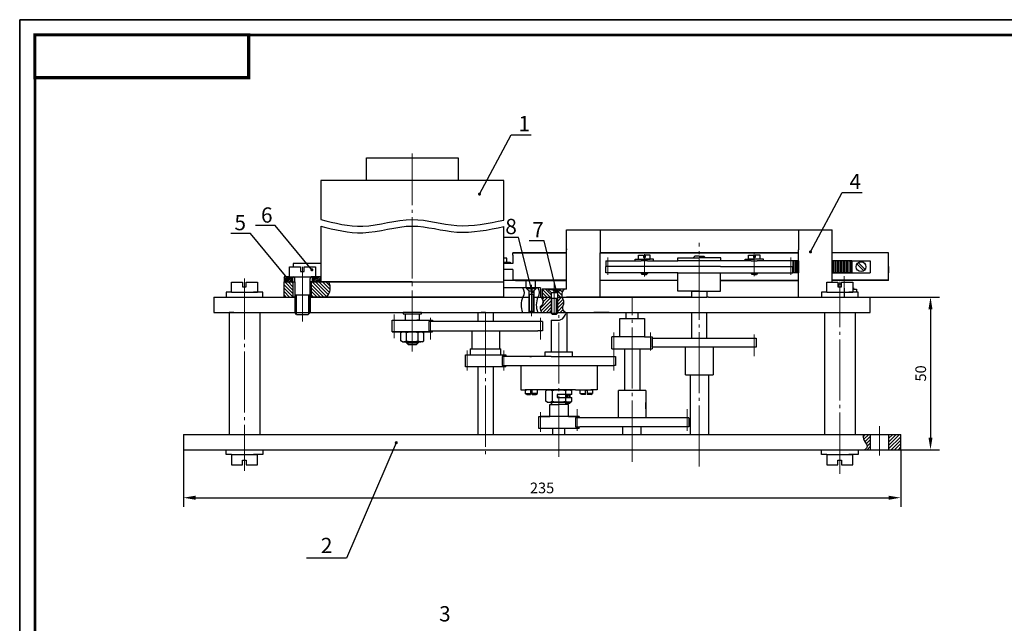
# Model space of a CAD drawing. Units: millimetres. Extents: x 247 to 841, y 0 to 420.
# Drawn here: x 247 to 570, y 222 to 420 of the extents above; entities that cross this region are included whole.
import ezdxf

# ---------------------------------------------------------------- set-up
doc = ezdxf.new("R2010")
doc.units = ezdxf.units.MM
doc.linetypes.add('ACAD_ISO10W100', pattern=[18, 12, -3, 0, -3])
doc.linetypes.add('GOST4', pattern=[24, 20, -1.5, 1, -1.5])
for name, color, linetype in [('Adiitional', 7, 'Continuous'), ('Dimension', 1, 'Continuous'), ('Hatch', 114, 'Continuous'), ('Text', 5, 'Continuous'), ('Thin', 191, 'Continuous')]:
    doc.layers.add(name, color=color, linetype=linetype)
for name, color, linetype, lineweight in [('Main', 7, 'Continuous', 20), ('Obvodka', 7, 'Continuous', 30), ('Осевые', 10, 'GOST4', 9)]:
    doc.layers.add(name, color=color, linetype=linetype, lineweight=lineweight)
doc.styles.add('GOST_A', font='GOST_A.TTF', dxfattribs={"oblique": 15})
doc.styles.add('My3.5', font='GOST_A.TTF', dxfattribs={"oblique": 15, "height": 3.5})
doc.dimstyles.new('ГОСТ', dxfattribs={"dimtxt": 3.5, "dimasz": 4, "dimexe": 3, "dimexo": 0, "dimgap": 1, "dimtad": 1, "dimdec": 0, "dimtxsty": 'My3.5', "dimcen": 2.5, "dimadec": 0, "dimazin": 0, "dimtfac": 1, "dimtdec": 0, "dimtix": 1, "dimtmove": 1, "dimatfit": 2, "dimfxl": 0, "dimarcsym": 0})

# ---------------------------------------------------------------- blocks, each defined once
blk = doc.blocks.new('*D2')
at = {"layer": 'Defpoints', "color": 0}
for p in [(525.61, 329.11), (525.61, 279.11), (545.34, 279.11)]:
    blk.add_point(p, dxfattribs=at)
at = {"layer": 'Dimension', "color": 0, "lineweight": -2}
for p, q in [((525.61, 329.11), (548.34, 329.11)), ((545.34, 325.11), (545.34, 283.11)), ((525.61, 279.11), (548.34, 279.11))]:
    blk.add_line(p, q, dxfattribs=at)
at = {"layer": 'Dimension', "color": 0}
for points in [[(544.67, 325.11), (546, 325.11), (545.34, 329.11)], [(544.67, 283.11), (546, 283.11), (545.34, 279.11)]]:
    blk.add_solid(points, dxfattribs=at)
at = {"layer": 'Dimension', "color": 0, "insert": (542.59, 304.11), "char_height": 3.5, "attachment_point": 5, "rotation": 90, "style": 'My3.5'}
blk.add_mtext('50', dxfattribs=at)
blk = doc.blocks.new('*D5')
at = {"layer": 'Defpoints', "color": 0}
for p in [(300.61, 279.11), (535.61, 279.11), (535.61, 263.39)]:
    blk.add_point(p, dxfattribs=at)
at = {"layer": 'Dimension', "color": 0, "lineweight": -2}
for p, q in [((300.61, 279.11), (300.61, 260.39)), ((535.61, 279.11), (535.61, 260.39)), ((304.61, 263.39), (531.61, 263.39))]:
    blk.add_line(p, q, dxfattribs=at)
at = {"layer": 'Dimension', "color": 0}
for points in [[(304.61, 264.05), (304.61, 262.72), (300.61, 263.39)], [(531.61, 264.05), (531.61, 262.72), (535.61, 263.39)]]:
    blk.add_solid(points, dxfattribs=at)
at = {"layer": 'Dimension', "color": 0, "insert": (418.11, 266.14), "char_height": 3.5, "attachment_point": 5, "style": 'My3.5'}
blk.add_mtext('235', dxfattribs=at)

msp = doc.modelspace()

# ---------------------------------------------------------------- hatches: boundary and pattern name
at = {"layer": 'Hatch'}
h = msp.add_hatch(dxfattribs=at)
h.set_pattern_fill('ANSI31', color=0, scale=0.125, style=0)
h.set_pattern_definition([(45, (201.31367, -116.34652), (-0.280633, 0.280633), [])])
h.paths.add_polyline_path([(336.41, 335.71), (333.61, 335.71), (333.61, 334.11), (336.41, 334.11)])
h.paths.add_polyline_path([(345.61, 335.71), (342.81, 335.71), (342.81, 334.11), (345.61, 334.11)])
h = msp.add_hatch(dxfattribs=at)
h.set_pattern_fill('ANSI31', color=256, scale=0.25, angle=90, style=0)
h.paths.add_polyline_path([(336.61, 334.11), (333.61, 334.11), (333.61, 329.11), (336.61, 329.11)])
h.paths.add_polyline_path([(348.23, 334.11), (342.61, 334.11), (342.61, 329.11), (347.5, 329.11, 0.325947)])
h = msp.add_hatch(dxfattribs=at)
h.set_pattern_fill('ANSI31', color=256, scale=0.25, style=0)
edge = h.paths.add_edge_path()
edge.add_spline(control_points=[(425.83, 324.11), (425.35, 324.31), (424.47, 325.51), (425.69, 327.36), (424.89, 328.45), (424.72, 329.11)], knot_values=[0, 0, 0, 0, 1.556185, 3.578141, 5.462203, 5.462203, 5.462203, 5.462203], degree=3, periodic=0)
edge.add_line((424.72, 329.11), (423.11, 329.11))
edge.add_line((423.11, 329.11), (423.11, 324.11))
edge.add_line((423.11, 324.11), (425.83, 324.11))
edge = h.paths.add_edge_path()
edge.add_line((421.11, 329.11), (417.83, 329.11))
edge.add_spline(control_points=[(417.83, 329.11), (418.23, 328.5), (418.65, 327.04), (416.99, 325.99), (417.76, 324.2), (417.94, 324.11)], knot_values=[0.001455, 0.001455, 0.001455, 0.001455, 2.182278, 3.394219, 5.295266, 5.295266, 5.295266, 5.295266], degree=3, periodic=0)
edge.add_line((417.94, 324.11), (421.11, 324.11))
edge.add_line((421.11, 324.11), (421.11, 329.11))
h = msp.add_hatch(dxfattribs=at)
h.set_pattern_fill('ANSI31', color=256, scale=0.25, angle=90, style=0)
h.paths.add_polyline_path([(421.11, 330.57), (420.15, 331.47), (420.15, 331.71), (419.11, 331.71), (418.11, 331.71), (418.11, 329.11), (421.11, 329.11)])
edge = h.paths.add_edge_path()
edge.add_spline(control_points=[(424.72, 329.11), (424.68, 329.24), (424.5, 330.21), (424.99, 331.52), (425.41, 331.71), (425.41, 331.71)], knot_values=[5.462203, 5.462203, 5.462203, 5.462203, 5.838801, 8.160132, 8.177325, 8.177325, 8.177325, 8.177325], degree=3, periodic=0)
edge.add_line((425.41, 331.71), (424.07, 331.71))
edge.add_line((424.07, 331.71), (424.07, 331.47))
edge.add_line((424.07, 331.47), (423.11, 330.57))
edge.add_line((423.11, 330.57), (423.11, 329.11))
edge.add_line((423.11, 329.11), (424.72, 329.11))
h = msp.add_hatch(dxfattribs=at)
h.set_pattern_fill('ANSI31', color=256, scale=0.25, style=0)
h.set_pattern_definition([(45, (237.9912, -168.0206), (-0.561266, 0.561266), [])])
edge = h.paths.add_edge_path()
edge.add_line((525.61, 284.11), (523.57, 284.11))
edge.add_spline(control_points=[(523.57, 284.11), (523.11, 283.65), (523.35, 281.8), (525.27, 280.33), (523.98, 279.16), (523.75, 279.11)], knot_values=[0, 0, 0, 0, 1.947363, 4.461398, 5.524366, 5.524366, 5.524366, 5.524366], degree=3, periodic=0)
edge.add_line((523.75, 279.11), (525.61, 279.11))
edge.add_line((525.61, 279.11), (525.61, 284.11))
h.paths.add_polyline_path([(535.61, 284.11), (531.61, 284.11), (531.61, 279.11), (535.61, 279.11)])

# ---------------------------------------------------------------- linework, layer by layer
at = {"layer": 'Adiitional'}
for p, q in [((500.61, 341), (500.61, 337.11)), ((501.09, 341), (501.09, 337.11)), ((501.61, 341), (501.61, 337.11)), ((502.09, 341), (502.09, 337.11)), ((513.09, 341), (513.09, 337.11)), ((513.61, 341), (513.61, 337.11)), ((514.09, 341), (514.09, 337.11)), ((514.61, 341), (514.61, 337.11)), ((515.09, 341), (515.09, 337.11)), ((515.61, 341), (515.61, 337.11)), ((516.09, 341), (516.09, 337.11)), ((516.61, 341), (516.61, 337.11)), ((517.09, 341), (517.09, 337.11)), ((517.61, 341), (517.61, 337.11)), ((518.84, 341), (518.08, 341)), ((518.09, 341), (518.09, 337.11)), ((518.61, 341), (518.61, 337.11)), ((518.84, 341), (519.61, 341)), ((519.09, 341), (519.09, 337.11)), ((519.61, 341), (519.61, 337.11)), ((531.61, 339.11), (531.61, 341.11)), ((531.61, 339.11), (531.61, 337.11)), ((531.61, 339.11), (531.61, 337.11)), ((531.61, 335.7), (531.61, 337.11)), ((414, 324.16, 3.01), (414, 330.11, 3.01)), ((415.21, 324.16, 3.01), (415.21, 330.11, 3.01)), ((425.86, 296.21), (425.86, 297.21)), ((426.52, 296.21), (426.52, 297.16)), ((427.1, 296.21), (427.1, 297.17)), ((421.36, 293.92), (421.36, 294.71)), ((425.86, 293.92), (425.86, 294.71)), ((426.11, 293.92), (425.86, 293.92)), ((426.52, 294.24), (426.52, 294.71)), ((427.1, 294.24), (427.1, 294.71))]:
    msp.add_line(p, q, dxfattribs=at)
at = {"layer": 'Adiitional', "color": 0}
for p, q in [((450.83, 336.57), (450.83, 337.11)), ((452.38, 336.57), (452.38, 337.11)), ((486.83, 336.57), (486.83, 337.11)), ((488.38, 336.57), (488.38, 337.11)), ((337.61, 329.86), (337.61, 323.55)), ((341.61, 329.86), (341.61, 323.55)), ((421.33, 323.64), (421.33, 328.74)), ((422.88, 323.64), (422.88, 328.74))]:
    msp.add_line(p, q, dxfattribs=at)
at = {"layer": 'Dimension'}
for p, q in [((544, 420), (247, 420)), ((247, 420), (247, 0)), ((841, 420), (544, 420))]:
    msp.add_line(p, q, dxfattribs=at)
at = {"layer": 'Hatch'}
msp.add_line((517.1, 332), (517.1, 329.11), dxfattribs=at)
at = {"layer": 'Main', "const_width": 1}
msp.add_lwpolyline([(252, 401), (322, 401), (322, 415), (252, 415)], close=True, dxfattribs=at)
at = {"layer": 'Main', "const_width": 0.8}
for points in [[(252, 5), (252, 415)], [(836, 415), (310.7, 415)]]:
    msp.add_lwpolyline(points, dxfattribs=at)
at = {"layer": 'Obvodka', "color": 0}
for p, q in [((360.61, 367.27), (360.61, 374.77)), ((360.61, 374.77), (390.61, 374.77)), ((390.61, 374.77), (390.61, 367.27)), ((405.61, 367.27), (345.61, 367.27)), ((345.61, 367.27), (345.61, 354.53)), ((375.61, 367.27), (360.61, 367.27)), ((405.61, 354.35), (405.61, 367.27)), ((345.61, 352.39), (345.61, 334.11)), ((405.61, 329.11), (405.61, 352.21)), ((426.11, 343.61), (426.11, 351.11)), ((437.11, 351.11), (437.11, 343.91)), ((502.1, 351.11), (502.1, 344.6)), ((513.1, 344.6), (513.1, 351.11)), ((406.52, 341.9), (405.61, 341.9)), ((406.52, 340.6), (406.52, 341.9)), ((426.11, 344.9), (426.11, 344.6)), ((426.11, 331.71), (426.11, 343.61)), ((437.11, 343.91), (437.11, 343.61)), ((437.11, 329.11), (437.11, 343.61)), ((449.71, 341.5), (449.71, 342.8)), ((449.71, 342.8), (451.36, 342.8)), ((451.36, 342.8), (451.36, 342.1)), ((451.36, 342.1), (451.61, 342.1)), ((451.86, 342.1), (451.61, 342.1)), ((453.51, 342.8), (451.86, 342.8)), ((451.86, 342.8), (451.86, 342.8)), ((451.86, 342.8), (451.86, 342.1)), ((453.51, 341.5), (453.51, 342.8)), ((462.61, 341.01), (462.61, 342.01)), ((462.61, 342.01), (469.61, 342.01)), ((468.11, 342.51), (467.61, 342.01)), ((469.61, 342.51), (468.11, 342.51)), ((469.61, 342.51), (471.11, 342.51)), ((476.61, 342.01), (469.61, 342.01)), ((471.11, 342.51), (471.61, 342.01)), ((476.61, 341.01), (476.61, 342.01)), ((476.61, 341.01), (476.61, 342.01)), ((485.71, 341.5), (485.71, 342.8)), ((485.71, 342.8), (487.36, 342.8)), ((485.71, 342.8), (487.36, 342.8)), ((487.36, 342.8), (487.36, 342.8)), ((487.36, 342.8), (487.36, 342.1)), ((487.36, 342.8), (487.36, 342.1)), ((487.36, 342.8), (487.36, 342.8)), ((487.36, 342.1), (487.61, 342.1)), ((487.36, 342.1), (487.61, 342.1)), ((487.86, 342.1), (487.61, 342.1)), ((487.86, 342.1), (487.61, 342.1)), ((489.51, 342.8), (487.86, 342.8)), ((487.86, 342.8), (487.86, 342.1)), ((487.86, 342.8), (487.86, 342.1)), ((489.51, 342.8), (487.86, 342.8)), ((489.51, 341.5), (489.51, 342.8)), ((502.1, 344.6), (502.1, 344.6)), ((502.1, 329.11), (502.1, 344.6)), ((513.1, 334.01), (513.1, 344.6)), ((335.36, 339.01), (339.01, 339.01)), ((335.36, 335.71), (335.36, 339.01)), ((335.36, 335.71), (335.36, 339.01)), ((335.36, 339.01), (339.01, 339.01)), ((345.61, 340.11), (336.61, 340.11)), ((336.61, 340.11), (336.61, 339.01)), ((339.01, 339.01), (339.01, 337.51)), ((339.01, 339.01), (339.01, 337.51)), ((340.21, 339.01), (343.86, 339.01)), ((340.21, 337.51), (340.21, 339.01)), ((340.21, 337.51), (340.21, 339.01)), ((340.21, 339.01), (343.86, 339.01)), ((343.86, 339.01), (343.86, 335.71)), ((343.86, 339.01), (343.86, 335.71)), ((439.01, 341), (439.01, 339.11)), ((439.01, 341), (450.61, 341)), ((439.01, 337.11), (439.01, 339.11)), ((450.61, 339.11), (439.01, 339.11)), ((448.61, 341), (448.61, 341.5)), ((448.61, 341.5), (451.61, 341.5)), ((452.71, 341.5), (451.61, 341.5)), ((454.61, 341.5), (451.61, 341.5)), ((451.61, 341.5), (453.51, 341.5)), ((452.61, 341), (452.91, 341)), ((452.61, 341), (454.61, 341)), ((452.61, 341), (462.61, 341)), ((462.61, 339.11), (452.61, 339.11)), ((454.61, 341), (454.61, 341.5)), ((454.61, 341), (454.61, 341)), ((476.6, 339.11), (486.61, 339.11)), ((486.61, 341), (476.61, 341)), ((484.61, 341), (484.61, 341.5)), ((484.61, 341.5), (487.61, 341.5)), ((486.61, 341), (484.61, 341)), ((484.61, 341), (484.61, 341)), ((487.61, 341.5), (485.71, 341.5)), ((486.51, 341.5), (487.61, 341.5)), ((490.61, 341.5), (487.61, 341.5)), ((500.21, 341), (488.61, 341)), ((488.61, 339.11), (500.21, 339.11)), ((490.61, 341), (490.61, 341.5)), ((500.21, 341), (500.21, 339.11)), ((500.21, 337.11), (500.21, 339.11)), ((523.47, 337.76), (521.32, 339.92)), ((523.89, 338.19), (521.74, 340.34)), ((335.36, 335.71), (333.61, 335.71)), ((333.61, 335.71), (333.61, 334.11)), ((333.61, 335.71), (333.61, 334.11)), ((335.36, 335.71), (333.61, 335.71)), ((335.36, 335.71), (343.86, 335.71)), ((335.36, 335.71), (343.86, 335.71)), ((336.41, 335.71), (336.41, 334.11)), ((339.01, 337.51), (340.21, 337.51)), ((339.01, 337.51), (340.21, 337.51)), ((345.61, 335.71), (342.61, 335.71)), ((345.61, 335.71), (342.61, 335.71)), ((342.81, 335.71), (342.81, 334.11)), ((345.61, 334.11), (345.61, 335.71)), ((450.61, 337.11), (439.01, 337.11)), ((450.61, 337.11), (450.61, 336.8)), ((450.61, 336.8), (450.91, 336.5)), ((450.61, 336.8), (452.61, 336.8)), ((451.61, 336.5), (450.91, 336.5)), ((451.61, 336.5), (452.31, 336.5)), ((452.61, 336.8), (452.31, 336.5)), ((452.61, 337.11), (452.61, 336.8)), ((452.61, 337.11), (452.61, 337.11)), ((462.61, 337.11), (452.61, 337.11)), ((462.61, 331.11), (462.61, 337.11)), ((476.6, 331.11), (476.6, 337.11)), ((476.6, 337.11), (486.61, 337.11)), ((486.61, 337.11), (486.61, 336.8)), ((486.61, 337.11), (486.61, 337.11)), ((486.61, 337.11), (486.61, 337.11)), ((486.61, 336.8), (486.91, 336.5)), ((488.61, 336.8), (486.61, 336.8)), ((488.61, 336.8), (486.61, 336.8)), ((486.61, 336.8), (486.91, 336.5)), ((487.61, 336.5), (486.91, 336.5)), ((487.61, 336.5), (486.91, 336.5)), ((487.61, 336.5), (488.31, 336.5)), ((487.61, 336.5), (488.31, 336.5)), ((488.61, 336.8), (488.31, 336.5)), ((488.61, 336.8), (488.31, 336.5)), ((488.61, 337.11), (500.21, 337.11)), ((488.61, 337.11), (488.61, 336.8)), ((488.61, 337.11), (500.21, 337.11)), ((316.36, 330.71), (316.36, 334.01)), ((316.36, 334.01), (320.01, 334.01)), ((320.01, 334.01), (320.01, 332.51)), ((320.01, 332.51), (321.21, 332.51)), ((321.21, 332.51), (321.21, 334.01)), ((321.21, 334.01), (324.86, 334.01)), ((324.86, 334.01), (324.86, 330.71)), ((333.61, 329.11), (333.61, 334.11)), ((333.61, 334.11), (337.11, 334.11)), ((337.11, 334.11), (337.11, 335.21)), ((337.11, 334.11), (337.11, 335.11)), ((337.11, 334.11), (337.11, 335.11)), ((337.11, 334.11), (337.11, 324.05)), ((342.11, 334.11), (342.11, 335.21)), ((375.61, 334.11), (342.11, 334.11)), ((342.11, 324.05), (342.11, 334.11)), ((342.11, 334.11), (405.61, 334.11)), ((412.9, 332.11), (412.9, 334.6)), ((426.11, 334.3), (426.11, 334.6)), ((437.11, 334.3), (437.11, 334.6)), ((462.61, 332.61), (462.61, 333.61)), ((462.61, 331.11), (462.61, 332.61)), ((476.6, 334.64), (476.6, 334.64)), ((476.6, 332.61), (476.6, 333.61)), ((476.6, 331.11), (476.6, 332.61)), ((511.36, 334.01), (515.01, 334.01)), ((511.36, 330.71), (511.36, 334.01)), ((515.01, 334.01), (515.01, 332.51)), ((515.01, 332.51), (516.21, 332.51)), ((515.2, 332.51), (515.2, 333.5)), ((515.2, 333.5), (516.21, 333.5)), ((516.21, 334.01), (519.86, 334.01)), ((516.21, 332.51), (516.21, 334.01)), ((519.86, 334.01), (519.86, 330.71)), ((310.61, 329.11), (310.61, 324.11)), ((310.61, 329.11), (324.11, 329.11)), ((314.61, 330.71), (314.61, 329.11)), ((316.36, 330.71), (314.61, 330.71)), ((316.36, 330.71), (324.86, 330.71)), ((317.11, 329.11), (318.11, 329.11)), ((323.11, 329.11), (337.11, 329.11)), ((326.61, 330.71), (323.61, 330.71)), ((326.61, 329.11), (326.61, 330.71)), ((337.11, 329.11), (336.11, 329.11)), ((337.11, 329.86), (342.11, 329.86)), ((337.11, 329.11), (337.11, 324.11)), ((405.61, 329.11), (342.11, 329.11)), ((342.11, 329.11), (342.11, 324.11)), ((342.11, 329.08), (413.81, 329.11, 0.89)), ((415.61, 332.11), (405.61, 332.11)), ((417.61, 332.11), (407.61, 332.11)), ((417.61, 332.11), (407.61, 332.11)), ((415.41, 329.11), (421.11, 329.11)), ((423.11, 329.11), (466.61, 329.11)), ((467.11, 329.11), (426.11, 329.11)), ((426.11, 329.11), (437.11, 329.11)), ((469.61, 331.11), (462.61, 331.11)), ((466.61, 329.11), (472.11, 329.11)), ((467.11, 331.11), (472.11, 331.11)), ((467.11, 329.11), (467.11, 331.11)), ((467.11, 329.11), (467.11, 329.11)), ((469.61, 331.11), (467.61, 331.11)), ((469.6, 331.11), (476.6, 331.11)), ((472.11, 331.11), (472.11, 329.11)), ((472.11, 329.11), (472.11, 329.11)), ((472.6, 329.11), (472.11, 329.11)), ((472.6, 329.11), (473.11, 329.11)), ((473.11, 329.11), (525.61, 329.11)), ((511.36, 330.71), (509.61, 330.71)), ((511.36, 330.71), (519.86, 330.71)), ((521.61, 330.71), (518.61, 330.71)), ((521.61, 329.11), (521.61, 330.71)), ((525.61, 324.11), (525.61, 329.11)), ((310.61, 324.11), (324.11, 324.11)), ((317.11, 324.11), (315.61, 324.11)), ((315.61, 324.11), (315.61, 284.11)), ((324.11, 324.11), (372.61, 324.11)), ((324.11, 324.11), (325.61, 324.11)), ((325.61, 324.11), (325.61, 284.11)), ((337.71, 323.45), (337.11, 324.05)), ((337.71, 323.45), (337.11, 324.05)), ((337.61, 324.11), (337.61, 323.55)), ((337.71, 323.45), (341.51, 323.45)), ((337.71, 323.45), (341.51, 323.45)), ((342.11, 324.05), (341.51, 323.45)), ((342.11, 324.05), (341.51, 323.45)), ((341.61, 324.11), (341.61, 323.55)), ((372.61, 324.11, 5), (372.61, 323.61, 5)), ((372.61, 323.61, 5), (378.61, 323.61, 5)), ((373.21, 323.61, 5), (373.21, 321.61, 5)), ((378.01, 321.61, 5), (378.01, 323.61, 5)), ((378.61, 323.61, 5), (378.61, 324.11, 5)), ((378.61, 324.11), (421.11, 324.11)), ((397.11, 324.11), (397.11, 321.11)), ((399.61, 324.11), (398.11, 324.11)), ((399.61, 324.11), (401.11, 324.11)), ((402.11, 324.11), (402.11, 321.11, 1.25)), ((421.11, 323.87), (423.11, 323.87)), ((421.11, 323.87), (421.41, 323.57)), ((421.41, 323.57), (422.81, 323.57)), ((423.11, 323.87), (422.81, 323.57)), ((423.11, 324.11), (525.61, 324.11)), ((426.27, 324.11), (426.27, 311.21)), ((426.27, 324.11), (426.27, 311.21)), ((440.11, 324.11), (435.11, 324.11)), ((459.61, 324.11), (467.61, 324.11)), ((467.11, 315.58), (467.11, 324.11)), ((469.61, 324.11), (473.61, 324.11)), ((472.11, 315.58), (472.1, 324.11)), ((510.61, 324.11), (510.61, 284.11)), ((520.61, 324.11), (520.61, 284.11)), ((369.01, 317.71, 5), (369.01, 321.61, 5)), ((369.01, 321.61, 5), (382.21, 321.61, 5)), ((373.21, 321.61, 5), (373.61, 321.61, 5)), ((373.61, 321.61, 5), (374.11, 321.61, 5)), ((375.61, 321.61, 5), (381.61, 321.61, 5)), ((375.61, 321.61, 5), (380.71, 321.61, 5)), ((377.61, 321.61, 5), (377.11, 321.61, 5)), ((382.21, 321.61, 5), (382.21, 321.16, 4.63)), ((397.11, 321.11), (397.11, 321.11)), ((421.11, 321.52), (421.11, 311.21)), ((443.61, 322.11), (451.61, 322.11)), ((443.61, 316.11), (443.61, 322.11)), ((382.21, 317.71, 5), (369.01, 317.71, 5)), ((369.01, 317.71, 5), (382.21, 317.71, 5)), ((372.36, 317.71, 5), (371.86, 317.42, 5)), ((371.86, 314.8, 5), (371.86, 317.42, 5)), ((374.11, 317.71, 5), (372.36, 317.71, 5)), ((373.73, 314.8, 5), (373.73, 317.42, 5)), ((377.11, 317.71, 5), (378.86, 317.71, 5)), ((377.48, 314.8, 5), (377.48, 317.42, 5)), ((378.86, 317.71, 5), (379.36, 317.42, 5)), ((378.86, 317.71, 5), (379.36, 317.42, 5)), ((379.36, 314.8, 5), (379.36, 317.42, 5)), ((379.36, 314.8, 5), (379.36, 317.42, 5)), ((382.51, 318.11), (395.11, 318.11)), ((395.11, 318.11), (395.11, 312.16, 5)), ((404.11, 318.11), (404.11, 312.16, 5)), ((404.11, 318.11), (416.71, 318.11)), ((418.21, 318.11), (416.71, 318.11)), ((441.01, 312.21), (441.01, 316.11)), ((443.61, 316.11), (441.01, 316.11)), ((443.61, 316.11), (443.61, 317.61)), ((443.61, 316.11), (443.61, 316.11)), ((451.61, 316.11), (454.21, 316.11)), ((454.21, 316.11), (454.21, 312.21)), ((372.36, 314.51, 5), (371.86, 314.8, 5)), ((372.36, 314.51, 5), (378.36, 314.51, 5)), ((372.36, 314.51, 5), (378.36, 314.51, 5)), ((378.86, 314.51, 5), (372.86, 314.51, 5)), ((378.86, 314.51, 5), (372.86, 314.51, 5)), ((373.61, 314.21, 5), (373.61, 314.51, 5)), ((377.61, 314.21, 5), (373.61, 314.21, 5)), ((373.61, 314.21, 5), (374.21, 313.61, 5)), ((373.61, 314.21, 5), (377.61, 314.21, 5)), ((374.11, 314.51, 5), (374.11, 313.71, 5)), ((377.01, 313.61, 5), (374.21, 313.61, 5)), ((374.21, 313.61, 5), (377.01, 313.61, 5)), ((377.61, 314.21, 5), (377.01, 313.61, 5)), ((377.61, 314.21, 5), (377.01, 313.61, 5)), ((377.11, 314.51, 5), (377.11, 313.71, 5)), ((377.61, 314.21, 5), (377.61, 314.51, 5)), ((378.86, 314.51, 5), (379.36, 314.8, 5)), ((378.86, 314.51, 5), (379.36, 314.8, 5)), ((467.11, 315.66), (467.11, 315.66)), ((472.11, 315.66, 1.25), (472.11, 315.66, 1.25)), ((472.11, 315.66), (486.71, 315.66)), ((394.61, 312.16, 5), (404.61, 312.16, 5)), ((421.11, 309.71), (405.01, 309.71, 5)), ((414.11, 309.71), (414.61, 309.71)), ((419.11, 309.71), (419.11, 311.21)), ((419.11, 311.21), (428.11, 311.21)), ((421.11, 309.71), (419.11, 309.71)), ((421.11, 309.71), (442.21, 309.71, 5)), ((423.61, 309.71, 0.59), (440.71, 309.71, 0.59)), ((428.11, 309.71), (428.11, 311.21)), ((442.21, 309.71, 5), (442.21, 306.71, 5)), ((445.11, 312.21), (445.11, 298.56, 0.76)), ((450.11, 312.21), (450.11, 298.56)), ((474.11, 312.66), (474.11, 303.66)), ((474.11, 310.66), (474.11, 309.66)), ((405.01, 306.71, 5), (405.61, 306.71, 5)), ((405.61, 306.26, 5), (405.61, 306.71, 5)), ((405.61, 306.71, 5), (433.97, 306.71, 2.51)), ((406.21, 306.26, 5), (406.21, 306.71, 5)), ((411.11, 306.71), (411.11, 298.71)), ((413.11, 306.71), (413.11, 306.71)), ((416.11, 306.71), (416.11, 306.71)), ((433.97, 306.71, 2.51), (441.61, 306.71, 5)), ((436.11, 306.71), (436.11, 298.71)), ((442.21, 306.71, 5), (441.61, 306.71, 5)), ((405.61, 306.26, 5), (405.61, 306.26, 5)), ((465.11, 303.66), (467.11, 303.66)), ((466.61, 303.66), (466.61, 284.11)), ((467.11, 303.66), (472.61, 303.66)), ((472.11, 303.66), (474.11, 303.66)), ((472.61, 303.66), (472.61, 284.11)), ((411.11, 298.71), (413.11, 298.71)), ((413.11, 298.71), (412.61, 298.71)), ((412.61, 298.71), (412.61, 297.5)), ((413.11, 297.21), (412.61, 297.5)), ((412.61, 297.5), (414.31, 297.5)), ((418.11, 298.71), (413.11, 298.71)), ((413.11, 297.21), (414.31, 297.21)), ((414.91, 298.61), (414.31, 298.61)), ((414.31, 298.61), (414.31, 297.21)), ((414.91, 297.21), (414.91, 298.61)), ((416.61, 297.5), (414.91, 297.5)), ((416.11, 297.21), (416.61, 297.5)), ((416.61, 297.5), (416.61, 298.71)), ((429.11, 298.71), (434.11, 298.71)), ((430.61, 297.5), (430.61, 298.71)), ((431.11, 297.21), (430.61, 297.5)), ((430.61, 297.5), (432.31, 297.5)), ((432.31, 297.21), (432.31, 298.61)), ((432.31, 298.61), (432.91, 298.61)), ((432.91, 298.61), (432.91, 297.21)), ((434.61, 297.5), (432.91, 297.5)), ((434.11, 297.21), (432.91, 297.21)), ((436.11, 298.71), (434.11, 298.71)), ((434.11, 298.71), (434.61, 298.71)), ((434.11, 297.21), (434.61, 297.5)), ((434.61, 298.71), (434.61, 297.5)), ((443.11, 289.56), (443.11, 298.56)), ((450.11, 298.56), (443.11, 298.56)), ((452.11, 298.56), (450.11, 298.56)), ((452.11, 298.56), (452.11, 289.56)), ((420.61, 290.01), (420.61, 293.92)), ((420.61, 293.92), (423.61, 293.92)), ((421.11, 294.71), (421.11, 293.92)), ((426.77, 293.92), (423.61, 293.92)), ((426.11, 294.71), (426.11, 293.92)), ((426.77, 290.01), (426.77, 293.92)), ((452.11, 292.56), (452.11, 294.56)), ((420.61, 290.01), (420.61, 291.01)), ((426.77, 291.01), (426.77, 293.01)), ((443.11, 291.56), (443.11, 292.56)), ((420.61, 290.01), (417.61, 290.01)), ((426.77, 290.01), (429.77, 290.01)), ((430.21, 290.01), (426.77, 290.01)), ((430.21, 290.01), (430.21, 289.56)), ((443.11, 289.56), (430.51, 289.56)), ((464.71, 289.56), (452.11, 289.56)), ((466.21, 289.56), (464.71, 289.56)), ((300.61, 284.11), (300.61, 279.11)), ((300.61, 284.11), (317.11, 284.11)), ((300.61, 284.11), (304.61, 284.11)), ((317.11, 284.11), (535.61, 284.11)), ((399.61, 284.11), (401.11, 284.11)), ((421.11, 284.11), (421.61, 284.11)), ((421.61, 284.11), (421.61, 286.11)), ((425.61, 284.11), (425.61, 286.11)), ((429.61, 286.11), (429.61, 286.56)), ((430.21, 286.11), (430.21, 286.56)), ((444.61, 284.11), (444.61, 286.56)), ((447.61, 284.11), (450.61, 284.11)), ((450.11, 286.56), (450.11, 286.56)), ((450.61, 284.11), (450.61, 286.56)), ((535.61, 279.11), (535.61, 284.11)), ((300.61, 279.11), (535.61, 279.11)), ((304.61, 279.11), (310.61, 279.11)), ((314.61, 277.51), (314.61, 279.11)), ((316.36, 277.51), (314.61, 277.51)), ((316.36, 277.51), (316.36, 274.21)), ((316.36, 277.51), (324.86, 277.51)), ((326.61, 277.51), (323.61, 277.51)), ((324.86, 274.21), (324.86, 277.51)), ((326.61, 279.11), (326.61, 277.51)), ((509.61, 277.51), (509.61, 279.11)), ((511.36, 277.51), (509.61, 277.51)), ((511.36, 277.51), (519.86, 277.51)), ((511.36, 277.51), (511.36, 274.21)), ((521.61, 277.51), (518.61, 277.51)), ((519.86, 274.21), (519.86, 277.51)), ((521.61, 279.11), (521.61, 277.51)), ((316.36, 274.21), (320.01, 274.21)), ((320.01, 274.21), (320.01, 275.71)), ((320.01, 275.71), (321.21, 275.71)), ((321.21, 275.71), (321.21, 274.21)), ((321.21, 274.21), (324.86, 274.21)), ((511.36, 274.21), (515.01, 274.21)), ((515.01, 275.71), (516.21, 275.71)), ((515.01, 274.21), (515.01, 275.71)), ((516.21, 275.71), (516.21, 274.21)), ((516.21, 274.21), (519.86, 274.21))]:
    msp.add_line(p, q, dxfattribs=at)
at = {"layer": 'Obvodka'}
for p, q in [((426.11, 351.11), (513.1, 351.11)), ((408.49, 342.85), (408.49, 343.61)), ((408.49, 343.61), (426.11, 343.61)), ((426.11, 343.59), (408.49, 343.59)), ((408.49, 342.85), (408.49, 340.11)), ((437.11, 343.61), (502.1, 343.61)), ((502.1, 343.59), (437.11, 343.59)), ((451.61, 342.1), (451.61, 342.1)), ((531.61, 343.61), (513.1, 343.61)), ((531.61, 343.59), (513.1, 343.59)), ((531.61, 334.6), (531.61, 343.61)), ((405.61, 340.6), (407.62, 340.6)), ((408.49, 340.11), (405.61, 340.11)), ((407.62, 340.59), (407.62, 340.11)), ((450.61, 341), (450.61, 341)), ((452.61, 341), (450.61, 341)), ((452.61, 339.11), (450.61, 339.11)), ((476.61, 341), (462.61, 341.01)), ((476.6, 339.11), (462.61, 339.11)), ((486.61, 341), (488.61, 341)), ((486.61, 339.11), (488.61, 339.11)), ((488.61, 341), (488.61, 341)), ((502.1, 341), (500.21, 341)), ((519.61, 341), (513.1, 341)), ((519.61, 341), (525.61, 341)), ((519.61, 341), (519.61, 337.11)), ((525.61, 341), (525.61, 337.11)), ((408.49, 338.11), (405.61, 338.11)), ((408.49, 338.11), (408.49, 334.6)), ((452.61, 337.11), (450.61, 337.11)), ((462.61, 337.11), (476.6, 337.11)), ((486.61, 337.11), (488.61, 337.11)), ((502.1, 337.11), (500.21, 337.11)), ((500.21, 337.11), (500.21, 337.11)), ((513.1, 337.11), (519.61, 337.11)), ((519.61, 337.11), (513.1, 337.11)), ((519.61, 337.11), (525.61, 337.11)), ((336.61, 329.11), (336.61, 334.11)), ((342.61, 329.11), (342.61, 334.11)), ((408.49, 334.6), (405.61, 334.6)), ((426.11, 334.62), (408.49, 334.63)), ((409.38, 334.6), (408.49, 334.6)), ((409.38, 334.6), (426.11, 334.6)), ((415.9, 334.6), (415.9, 332.11)), ((437.11, 334.62), (462.61, 334.6)), ((462.61, 334.6), (437.11, 334.62)), ((502.1, 334.63), (476.6, 334.6)), ((476.6, 334.6), (502.1, 334.6)), ((531.61, 334.63), (513.1, 334.63)), ((531.61, 334.6), (513.1, 334.6)), ((519.86, 332.2), (520.1, 332.2)), ((520.1, 332.2), (520.1, 331.71)), ((342.11, 329.11), (342.61, 329.11)), ((413.01, 332.11), (413.01, 331.96)), ((413.01, 331.96), (414.41, 331.96)), ((413.01, 331.96), (413.81, 331.21)), ((413.81, 331.21), (415.41, 331.21)), ((413.81, 331.21), (413.81, 324.11, 3.01)), ((413.81, 330.11, 0.46), (415.41, 330.11, 0.46)), ((414.41, 332.11), (414.41, 331.61)), ((414.81, 331.61), (414.41, 331.61)), ((414.61, 331.21), (415.41, 331.21)), ((414.81, 332.11), (414.81, 331.61)), ((414.81, 331.96), (416.21, 331.96)), ((416.21, 331.96), (415.41, 331.21)), ((415.41, 331.21), (415.41, 324.11, 3.01)), ((416.21, 331.96), (416.21, 332.11)), ((417.61, 332.11), (417.61, 329.11)), ((421.11, 331.71), (418.11, 331.71)), ((418.11, 331.71), (418.11, 329.11)), ((418.11, 331.71), (418.11, 329.11)), ((421.11, 331.71), (418.11, 331.71)), ((421.11, 331.71), (419.11, 331.71)), ((421.11, 331.71), (419.11, 331.71)), ((421.11, 331.71), (419.11, 331.71)), ((421.11, 331.71), (419.11, 331.71)), ((421.11, 331.71), (419.11, 331.71)), ((421.11, 331.71), (419.11, 331.71)), ((421.11, 331.71), (419.11, 331.71)), ((421.11, 331.71), (419.11, 331.71)), ((420.15, 331.47), (420.15, 331.71)), ((420.15, 331.47), (421.11, 330.57)), ((421.78, 331.47), (420.15, 331.47)), ((425.97, 331.71), (421.11, 331.71)), ((426.11, 331.71), (421.11, 331.71)), ((426.11, 331.71), (421.11, 331.71)), ((425.97, 331.71), (421.11, 331.71)), ((425.97, 331.71), (421.11, 331.71)), ((421.11, 331.71), (423.61, 331.71)), ((421.11, 330.57), (421.11, 323.87)), ((421.11, 330.57), (423.11, 330.57)), ((421.78, 331.71), (421.78, 331.14)), ((421.78, 331.14), (422.43, 331.14)), ((422.43, 331.71), (422.43, 331.14)), ((422.43, 331.47), (424.07, 331.47)), ((424.07, 331.47), (423.11, 330.57)), ((423.11, 330.57), (423.11, 323.87)), ((424.07, 331.47), (424.07, 331.71)), ((509.61, 330.71), (509.61, 329.7)), ((509.61, 329.7), (509.61, 329.11)), ((519.86, 331.71), (521.1, 331.71)), ((521.1, 331.71), (521.1, 330.71)), ((421.33, 328.74), (421.11, 328.74)), ((421.11, 328.74), (423.11, 328.74)), ((337.11, 324.05), (342.11, 324.05)), ((378.61, 324.11, 5), (372.61, 324.11, 5)), ((414.06, 324.11, 3.01), (413.81, 324.36, 3.01)), ((415.41, 324.36, 2.91), (413.81, 324.36, 2.91)), ((415.16, 324.11, 3.01), (415.41, 324.36, 3.01)), ((445.6, 322.11), (445.6, 324.11)), ((449.61, 322.11), (449.61, 324.11)), ((382.51, 321.11), (381.01, 321.11)), ((381.01, 321.11), (381.01, 318.11)), ((397.11, 321.11), (382.51, 321.11)), ((402.11, 321.11, 1.25), (397.11, 321.11)), ((418.21, 321.11), (402.11, 321.11, 1.25)), ((418.21, 321.11), (418.21, 318.11)), ((451.61, 322.11), (451.61, 316.11)), ((381.01, 318.11), (382.51, 318.11)), ((382.51, 318.11), (404.11, 318.11)), ((451.61, 316.11), (443.61, 316.11)), ((454.21, 315.66), (467.11, 315.66)), ((454.21, 312.66), (454.21, 315.66)), ((467.11, 315.66), (488.21, 315.66)), ((488.21, 315.66), (488.21, 312.66)), ((405.01, 309.71, 5), (405.01, 306.71, 5)), ((441.01, 312.21), (454.21, 312.21)), ((445.11, 312.21), (445.61, 312.21)), ((465.11, 312.66), (454.21, 312.66)), ((474.11, 312.66), (465.11, 312.66)), ((465.11, 303.66), (465.11, 312.66)), ((488.21, 312.66), (474.11, 312.66)), ((414.91, 297.21), (416.11, 297.21)), ((429.11, 298.71), (418.11, 298.71)), ((419.81, 298.71), (419.31, 298.42)), ((419.31, 295), (419.31, 298.42)), ((419.81, 298.71), (426.11, 298.71)), ((421.46, 298.42), (421.46, 295)), ((423.03, 297.21), (423.03, 296.21)), ((427.91, 297.21), (423.03, 297.21)), ((425.76, 298.42), (425.76, 297.21)), ((426.11, 298.71), (427.41, 298.71)), ((426.11, 296.21), (426.11, 297.21)), ((426.41, 297.05), (426.57, 297.21)), ((426.41, 297.05), (427.21, 297.05)), ((426.41, 296.21), (426.41, 297.05)), ((426.57, 297.21), (427.05, 297.21)), ((427.05, 297.21), (427.21, 297.05)), ((427.21, 297.05), (427.21, 296.21)), ((427.41, 298.71), (427.91, 298.42)), ((427.91, 297.21), (427.91, 298.42)), ((432.31, 297.21), (431.11, 297.21)), ((419.81, 294.71), (419.31, 295)), ((419.81, 294.71), (426.11, 294.71)), ((426.11, 294.71), (421.11, 294.71)), ((423.03, 296.21), (427.91, 296.21)), ((425.76, 296.21), (425.76, 295)), ((426.11, 294.71), (426.41, 294.71)), ((427.21, 294.71), (426.41, 294.71)), ((426.41, 294.34), (426.41, 294.71)), ((426.73, 294.34), (426.41, 294.34)), ((426.52, 294.24), (426.41, 294.34)), ((426.73, 294.24), (426.52, 294.24)), ((426.73, 294.65), (426.73, 294.24)), ((426.89, 294.65), (426.73, 294.65)), ((426.89, 294.24), (426.89, 294.65)), ((427.21, 294.34), (426.89, 294.34)), ((427.1, 294.24), (426.89, 294.24)), ((427.21, 294.34), (427.1, 294.24)), ((427.21, 294.71), (427.21, 294.34)), ((427.41, 294.71), (427.21, 294.71)), ((427.41, 294.71), (427.91, 295)), ((427.91, 295), (427.91, 296.21)), ((426.77, 290.01), (420.61, 290.01)), ((429.01, 289.56), (429.01, 286.56)), ((430.51, 289.56), (429.01, 289.56)), ((452.11, 289.56), (443.11, 289.56)), ((466.21, 289.56), (466.21, 286.56)), ((425.61, 286.11), (421.61, 286.11)), ((429.01, 286.56), (430.51, 286.56)), ((464.71, 286.56), (430.51, 286.56)), ((466.21, 286.56), (464.71, 286.56)), ((525.61, 284.11), (525.61, 279.11)), ((531.61, 284.11), (531.61, 279.11))]:
    msp.add_line(p, q, dxfattribs=at)
at = {"layer": 'Obvodka', "color": 0, "linetype": 'ACAD_ISO10W100'}
msp.add_line((382.21, 317.71, 5), (382.21, 318.16, 5), dxfattribs=at)
at = {"layer": 'Obvodka', "color": 0, "linetype": 'ByBlock'}
for p, q in [((393.01, 306.26, 5), (393.01, 310.16, 5)), ((393.01, 310.16, 5), (406.21, 310.16, 5)), ((394.61, 312.16, 5), (394.61, 310.16, 5)), ((399.61, 310.16, 5), (405.61, 310.16, 5)), ((404.61, 310.16, 5), (404.61, 312.16, 5)), ((406.21, 310.16, 5), (406.21, 309.71, 4.63)), ((406.21, 306.26, 5), (393.01, 306.26, 5)), ((397.06, 306.26), (397.06, 284.11)), ((402.11, 306.26), (402.11, 283.98)), ((417.01, 286.11), (417.01, 290.01)), ((417.01, 290.01), (420.61, 290.01)), ((421.61, 286.11), (417.01, 286.11)), ((430.21, 286.11), (425.61, 286.11))]:
    msp.add_line(p, q, dxfattribs=at)
at = {"layer": 'Obvodka', "color": 0}
msp.add_circle((522.61, 339.05), 1.6, dxfattribs=at)
for centre, radius, start, end in [((336.61, 335.21), 0.5, 0, 90), ((342.61, 335.21), 0.5, 90, 180), ((344.44, 332.11), 4.29, 315.5826, 27.7955), ((372.79, 316.04, 5), 1.67, 55.7707, 124.2293), ((375.61, 311.47, 5), 6.23, 90, 107.5051), ((375.61, 311.47, 5), 6.23, 72.4949, 90), ((378.42, 316.04, 5), 1.67, 55.7707, 124.2293), ((372.79, 316.17, 5), 1.67, 235.7707, 304.2293), ((375.61, 320.74, 5), 6.23, 252.4949, 270), ((375.61, 320.74, 5), 6.23, 270, 287.5051), ((378.42, 316.17, 5), 1.67, 235.7707, 304.2293)]:
    msp.add_arc(centre, radius, start, end, dxfattribs=at)
at = {"layer": 'Obvodka'}
for centre, radius, start, end in [((417.63, 326.52, 0.87), 6.36, 155.9707, 202.24), ((409.76, 330.57), 2.54, 324.7598, 37.2166), ((422.58, 326.52, 0.87), 6.36, 155.9707, 202.24), ((414.71, 330.57), 2.54, 324.7598, 37.2166), ((420.38, 296.56), 2.15, 59.9374, 120.0626), ((423.78, 289.25), 9.46, 91.0605, 104.234), ((423.43, 289.25), 9.46, 75.766, 88.9395), ((426.83, 296.56), 2.15, 59.9374, 120.0626), ((420.38, 296.85), 2.15, 239.9374, 300.0626), ((423.78, 304.16), 9.46, 255.766, 268.9395), ((423.43, 304.16), 9.46, 271.0605, 284.234), ((426.83, 296.85), 2.15, 239.9374, 300.0626)]:
    msp.add_arc(centre, radius, start, end, dxfattribs=at)
for points in [[(345.61, 354.53), (359.38, 352.35), (375.61, 354.53), (390.16, 352.58), (405.61, 354.35)], [(345.61, 352.39), (359.38, 350.21), (375.61, 352.39), (390.16, 350.44), (405.61, 352.21)]]:
    msp.add_spline(points, degree=3, dxfattribs=at)
for points, knots in [([(417.83, 329.11), (418.23, 328.5), (418.87, 326.82), (416.99, 325.99), (417.81, 324.1), (417.98, 324.1), (417.99, 324.11)], [0, 0, 0, 0, 2.182278, 3.394219, 5.295266, 5.480709, 5.480709, 5.480709, 5.480709]), ([(425.83, 324.11), (425.35, 324.31), (424.47, 325.51), (425.77, 327.48), (424.15, 329.3), (424.99, 331.52), (425.41, 331.71), (425.41, 331.71)], [0, 0, 0, 0, 1.556185, 3.578141, 5.838801, 8.160132, 8.177325, 8.177325, 8.177325, 8.177325]), ([(421.11, 321.52), (421.69, 321.52), (422.94, 321.5), (424.91, 321.61), (426.13, 323.75), (425.83, 324.11)], [0, 0, 0, 0, 1.754155, 3.712763, 6.051499, 6.051499, 6.051499, 6.051499]), ([(523.57, 284.11), (523.11, 283.65), (523.35, 281.8), (525.27, 280.33), (523.97, 279.15), (523.73, 279.11), (523.73, 279.1)], [0, 0, 0, 0, 1.947363, 4.461398, 5.524366, 5.55259, 5.55259, 5.55259, 5.55259])]:
    msp.add_open_spline(points, degree=3, knots=knots, dxfattribs=at)
at = {"layer": 'Thin'}
for p, q in [((247, 420), (841, 420)), ((247, 0), (247, 420))]:
    msp.add_line(p, q, dxfattribs=at)
at = {"layer": 'Осевые'}
for p, q in [((375.61, 311.25), (375.61, 376.17)), ((375.61, 311.25), (375.61, 376.17)), ((469.61, 273.64), (469.61, 346.86)), ((439.61, 336.4), (439.61, 342.06)), ((451.61, 335.91), (451.61, 343.22)), ((487.61, 335.93), (487.61, 343.43)), ((499.61, 336.4), (499.61, 342.06)), ((339.61, 321.13), (339.61, 339.01)), ((339.61, 339.01), (339.61, 321.27)), ((517.1, 332), (517.1, 335.92)), ((320.61, 335.26), (320.61, 272.18)), ((414.61, 322.88), (414.61, 333.17)), ((422.11, 323.57), (422.11, 333.59)), ((515.61, 271.27), (515.61, 334.11)), ((447.61, 275.2), (447.61, 329.11)), ((369.61, 323.42, 5), (369.61, 315.65, 5)), ((399.61, 324.11), (399.61, 276.66)), ((423.61, 276.81), (423.61, 323.19)), ((469.61, 324.11), (477.61, 324.11)), ((404.11, 314.16, 5), (404.11, 316.16, 5)), ((395.11, 312.16, 5), (395.11, 314.16, 5)), ((469.61, 280.61), (469.61, 286.68)), ((528.61, 277.2), (528.61, 286.84))]:
    msp.add_line(p, q, dxfattribs=at)
at = {"layer": 'Осевые', "color": 0, "linetype": 'ACAD_ISO10W100'}
for p, q in [((381.61, 322.33), (381.61, 315.23)), ((417.61, 322.33), (417.61, 315.23)), ((487.61, 316.87), (487.61, 309.78)), ((429.61, 285.34), (429.61, 292.44)), ((465.61, 285.34), (465.61, 292.44))]:
    msp.add_line(p, q, dxfattribs=at)
at = {"layer": 'Осевые', "color": 0}
for p, q in [((441.61, 317.54), (441.61, 310.88)), ((453.61, 317.54), (453.61, 311.62))]:
    msp.add_line(p, q, dxfattribs=at)
at = {"layer": 'Осевые', "color": 0, "linetype": 'ByBlock'}
for p, q in [((393.61, 311.61, 5), (393.61, 305.12, 5)), ((405.61, 311.61, 5), (405.61, 305.12, 5)), ((441.61, 311.61, 5), (441.61, 305.12, 5)), ((417.61, 291.46), (417.61, 284.97))]:
    msp.add_line(p, q, dxfattribs=at)

# ---------------------------------------------------------------- texts
at = {"layer": 'Text', "char_height": 5, "width": 6.9058, "attachment_point": 1, "style": 'GOST_A'}
for s, insert in [('1', (410.37, 388.45)), ('{\\fArial|b0|i0|c204|p32;4}', (518.8, 369.5)), ('6', (326.04, 358.51)), ('5', (317.34, 356.02)), ('8', (406.06, 354.75)), ('7', (414.86, 353.67)), ('2', (345.64, 250.25)), ('{\\fArial|b0|i0|c204|p32;3}', (384.37, 227.86))]:
    msp.add_mtext(s, dxfattribs=dict(at, insert=insert))

# ---------------------------------------------------------------- dimensions: what is measured, and where the dimension line sits
at = {"layer": 'Dimension'}
dim = msp.add_linear_dim(base=(545.34, 279.11), p1=(525.61, 329.11), p2=(525.61, 279.11), angle=90, dimstyle='ГОСТ', dxfattribs=at)
dim.commit()
dim.dimension.update_dxf_attribs({"geometry": '*D2', "text_midpoint": (542.59, 304.11)})
dim = msp.add_linear_dim(base=(535.61, 263.39), p1=(300.61, 279.11), p2=(535.61, 279.11), dimstyle='ГОСТ', dxfattribs=at)
dim.commit()
dim.dimension.update_dxf_attribs({"geometry": '*D5', "text_midpoint": (418.11, 266.14)})

# ---------------------------------------------------------------- leaders
at = {"layer": 'Text'}
for points in [[(397.61, 362.87), (407.95, 382.31), (414.57, 382.31)], [(506.03, 343.92), (516.38, 363.36), (523, 363.36)], [(342.72, 338.05), (330.73, 352.59), (324.29, 352.59)], [(334.61, 335.39), (322.63, 349.92), (316.19, 349.92)], [(414.86, 330.84), (410.44, 348.69), (405.61, 348.69)], [(422.83, 331.02), (418.75, 347.6), (413.92, 347.6)], [(370.35, 281.42), (354.09, 243.63), (340.91, 243.63)]]:
    msp.add_leader(points, dimstyle='ГОСТ', override={"dimgap": 1, "dimtad": 0, "dimldrblk": 'DotSmall'}, dxfattribs=at)

doc.saveas('drawing.dxf')
